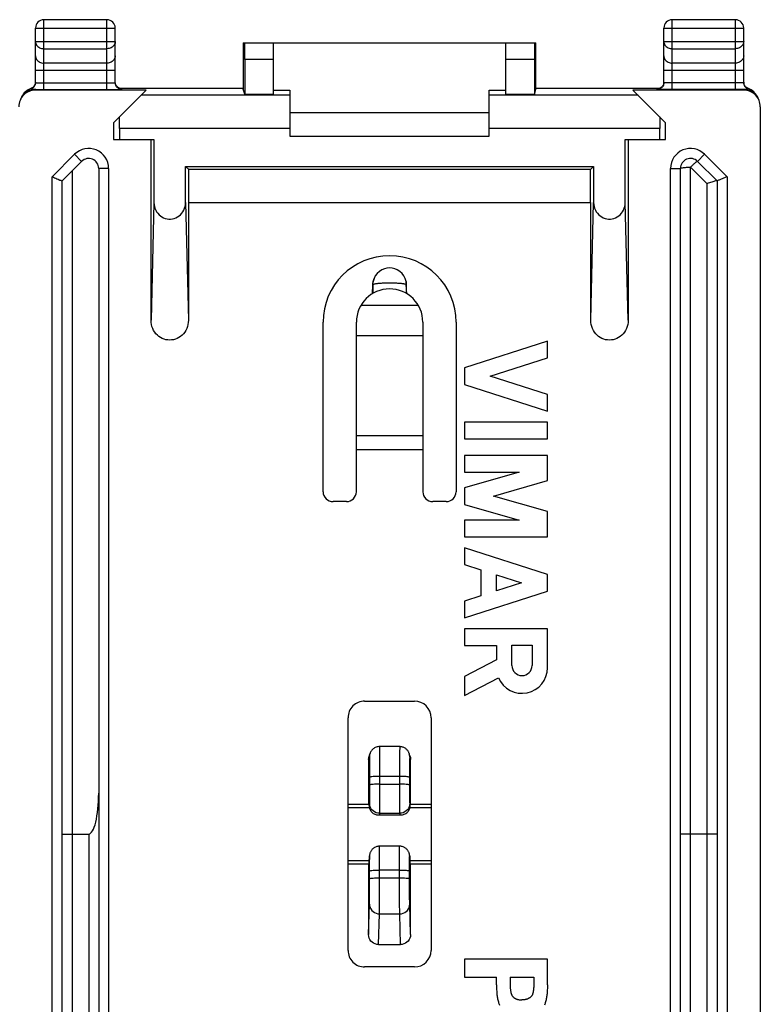
# Model space of a CAD drawing. Units: millimetres. Extents: x -20.5 to 24.3, y -24.5 to 24.5.
# Drawn here: x 2 to 24.3, y -5.1 to 24.5 of the extents above; entities that cross this region are included whole.
import ezdxf

# ---------------------------------------------------------------- set-up
doc = ezdxf.new("R2010")
doc.units = ezdxf.units.MM
doc.header["$LTSCALE"] = 16.335
doc.layers.add('284', color=7, linetype='CONTINUOUS')
doc.layers.add('290', color=7, linetype='CONTINUOUS')

msp = doc.modelspace()

# ---------------------------------------------------------------- linework, layer by layer
at = {"layer": '284', "color": 250, "linetype": 'CONTINUOUS'}
for p, q in [((2.775, 22.397), (2.775, 24.5)), ((4.675, 22.397), (4.675, 24.5)), ((21.675, 22.397), (21.675, 24.5)), ((23.575, 22.397), (23.575, 24.5)), ((2.525, 24.25), (4.925, 24.25)), ((21.425, 24.25), (23.825, 24.25)), ((2.525, 23.844), (4.925, 23.844)), ((21.425, 23.844), (23.825, 23.844)), ((2.775, 23.628), (4.675, 23.628)), ((21.675, 23.628), (23.575, 23.628)), ((4.675, 23.195), (2.775, 23.195)), ((9.675, 23.3), (8.821, 23.3)), ((17.529, 23.3), (16.675, 23.3)), ((23.575, 23.195), (21.675, 23.195)), ((2.525, 22.978), (4.925, 22.978)), ((21.425, 22.978), (23.825, 22.978)), ((2.775, 22.597), (4.701, 22.597)), ((23.601, 22.597), (21.675, 22.597)), ((23.834, 22.562), (23.841, 22.543)), ((2.393, 22.434), (2.388, 22.415)), ((2.393, 22.434), (2.397, 22.436)), ((2.394, 22.434), (2.393, 22.434)), ((2.424, 22.409), (2.452, 22.406)), ((2.452, 22.406), (2.476, 22.403)), ((2.476, 22.403), (2.493, 22.401)), ((2.54, 22.398), (2.525, 22.383)), ((2.733, 22.397), (4.675, 22.397)), ((4.984, 22.48), (4.966, 22.5)), ((5.003, 22.463), (4.984, 22.48)), ((5.025, 22.449), (5.003, 22.463)), ((5.125, 22.422), (5.099, 22.424)), ((5.125, 22.404), (5.125, 22.422)), ((10.175, 22.225), (5.7, 22.225)), ((20.65, 22.225), (16.175, 22.225)), ((21.225, 22.404), (21.225, 22.422)), ((21.366, 22.48), (21.347, 22.463)), ((21.384, 22.5), (21.366, 22.48)), ((23.617, 22.397), (21.675, 22.397)), ((23.698, 22.397), (23.617, 22.397)), ((23.81, 22.398), (23.825, 22.383)), ((23.909, 22.407), (23.882, 22.404)), ((23.931, 22.409), (23.909, 22.407)), ((23.956, 22.434), (23.957, 22.434)), ((23.957, 22.434), (23.962, 22.415)), ((10.175, 21.225), (5.05, 21.225)), ((21.3, 21.225), (16.175, 21.225)), ((3.025, 19.774), (3.701, 20.45)), ((3.701, 20.45), (3.913, 20.238)), ((22.649, 20.45), (22.437, 20.238)), ((22.649, 20.45), (23.325, 19.774)), ((3.625, 19.95), (3.625, -19.562)), ((4.725, 20.026), (4.425, 20.026)), ((4.725, 20.026), (4.725, -20.026)), ((21.625, 20.026), (21.925, 20.026)), ((21.625, -20.026), (21.625, 20.026)), ((22.225, -20.062), (22.225, 20.062)), ((22.725, 19.562), (22.225, 20.062)), ((3.025, -19.774), (3.025, 19.774)), ((22.725, -19.562), (22.725, 19.562)), ((23.325, 19.774), (23.325, -19.774)), ((6.087, 19.004), (6, 15.457)), ((7.038, 19.004), (7.125, 15.457)), ((19.225, 15.457), (19.312, 19.004)), ((20.35, 15.457), (20.263, 19.004)), ((14.041, 15.9), (12.309, 15.9)), ((14.175, 11.984), (12.175, 11.984)), ((14.175, 11.562), (12.175, 11.562)), ((4.125, 0), (4.125, -20.062))]:
    msp.add_line(p, q, dxfattribs=at)
at = {"layer": '284', "color": 7, "linetype": 'CONTINUOUS'}
for p, q in [((4.675, 24.5), (2.775, 24.5)), ((23.575, 24.5), (21.675, 24.5)), ((2.525, 22.604), (2.525, 24.25)), ((4.925, 22.604), (4.925, 24.25)), ((21.425, 22.604), (21.425, 24.25)), ((23.825, 22.604), (23.825, 24.25)), ((8.772, 23.8), (8.772, 22.409)), ((8.772, 23.8), (17.578, 23.8)), ((9.675, 23.8), (9.675, 22.26)), ((16.675, 22.26), (16.675, 23.8)), ((17.578, 22.409), (17.578, 23.8)), ((8.821, 23.3), (8.821, 22.26)), ((17.529, 23.3), (17.529, 22.26)), ((2.515, 22.561), (2.51, 22.545)), ((2.134, 22.222), (2.118, 22.198)), ((2.145, 22.237), (2.134, 22.222)), ((2.166, 22.266), (2.145, 22.237)), ((2.174, 22.273), (2.147, 22.24)), ((2.393, 22.434), (2.347, 22.414)), ((5.858, 22.383), (2.525, 22.383)), ((4.875, 21.4), (5.858, 22.383)), ((5.007, 22.46), (4.997, 22.468)), ((5.055, 22.435), (8.772, 22.435)), ((8.772, 22.409), (8.772, 22.409)), ((8.821, 22.26), (8.772, 22.409)), ((8.821, 22.26), (9.675, 22.26)), ((9.675, 22.383), (10.175, 22.383)), ((10.175, 22.383), (10.175, 21)), ((16.175, 21), (16.175, 22.383)), ((16.175, 22.383), (16.675, 22.383)), ((16.675, 22.26), (17.529, 22.26)), ((17.529, 22.26), (17.578, 22.409)), ((17.578, 22.435), (21.295, 22.435)), ((17.578, 22.409), (17.578, 22.409)), ((23.825, 22.383), (20.492, 22.383)), ((21.475, 21.4), (20.492, 22.383)), ((23.905, 22.462), (23.894, 22.471)), ((23.967, 22.43), (23.956, 22.434)), ((24.003, 22.414), (23.957, 22.434)), ((24.176, 22.273), (24.14, 22.31)), ((24.185, 22.265), (24.163, 22.293)), ((24.203, 22.24), (24.176, 22.273)), ((24.189, 22.26), (24.185, 22.265)), ((24.189, 22.259), (24.189, 22.26)), ((24.195, 22.251), (24.189, 22.26)), ((24.204, 22.239), (24.189, 22.259)), ((2.113, 22.189), (2.09, 22.143)), ((16.175, 21.7), (10.175, 21.7)), ((24.325, 21.882), (24.325, -21.882)), ((4.875, 21.4), (4.875, 20.9)), ((21.475, 20.9), (21.475, 21.4)), ((5.05, 21.225), (5.05, 20.9)), ((21.3, 20.9), (21.3, 21.225)), ((4.875, 20.9), (6.087, 20.9)), ((6, 15.457), (6, 20.9)), ((6.087, 20.9), (6.087, 19.004)), ((10.175, 21), (16.175, 21)), ((20.263, 19.004), (20.263, 20.9)), ((20.263, 20.9), (21.475, 20.9)), ((20.35, 20.9), (20.35, 15.457)), ((3.325, 19.65), (3.913, 20.238)), ((22.437, 20.238), (23.025, 19.65)), ((4.425, 20.026), (4.425, -20.026)), ((7.038, 19.004), (7.038, 20.087)), ((7.038, 20.087), (19.312, 20.087)), ((7.135, 19.99), (7.038, 20.087)), ((7.135, 19), (7.135, 19.99)), ((19.215, 19.99), (7.135, 19.99)), ((19.312, 20.087), (19.215, 19.99)), ((19.215, 19), (19.215, 19.99)), ((19.312, 20.087), (19.312, 19.004)), ((21.925, -20.026), (21.925, 20.026)), ((3.325, -19.65), (3.325, 19.65)), ((23.025, 19.65), (23.025, -19.65)), ((7.125, 19), (7.125, 15.457)), ((7.125, 19), (19.225, 19)), ((19.225, 15.457), (19.225, 19)), ((13.187, 16.4), (13.183, 16.4)), ((11.175, 10.3), (11.175, 15.4)), ((12.175, 10.3), (12.175, 15.4)), ((14.175, 15.4), (14.175, 10.3)), ((15.175, 15.4), (15.175, 10.3)), ((12.175, 15), (14.175, 15)), ((17.925, 14.829), (15.425, 14.026)), ((17.925, 14.329), (17.925, 14.829)), ((16.204, 13.776), (17.925, 14.329)), ((15.425, 14.026), (15.425, 13.526)), ((17.925, 13.223), (16.204, 13.776)), ((15.425, 13.526), (17.925, 12.723)), ((17.925, 12.723), (17.925, 13.223)), ((17.925, 12.39), (15.425, 12.39)), ((15.425, 12.39), (15.425, 11.89)), ((17.925, 11.89), (17.925, 12.39)), ((15.425, 11.89), (17.925, 11.89)), ((17.925, 11.39), (15.425, 11.39)), ((15.425, 11.39), (15.425, 10.89)), ((17.925, 10.634), (17.925, 11.39)), ((17.074, 10.89), (15.425, 10.417)), ((15.425, 10.89), (17.074, 10.89)), ((15.425, 10.417), (15.425, 9.917)), ((16.297, 10.167), (17.925, 10.634)), ((17.925, 9.7), (16.297, 10.167)), ((11.875, 10), (11.475, 10)), ((14.875, 10), (14.475, 10)), ((15.425, 9.917), (17.074, 9.444)), ((17.925, 8.944), (17.925, 9.7)), ((17.074, 9.444), (15.425, 9.444)), ((15.425, 9.444), (15.425, 8.944)), ((15.425, 8.944), (17.925, 8.944)), ((17.925, 7.808), (15.425, 8.611)), ((15.425, 8.611), (15.425, 8.111)), ((15.425, 8.111), (15.917, 7.953)), ((15.917, 7.953), (15.917, 7.163)), ((16.392, 7.801), (17.146, 7.558)), ((16.392, 7.316), (16.392, 7.801)), ((17.925, 7.308), (17.925, 7.808)), ((17.146, 7.558), (16.392, 7.316)), ((15.425, 6.505), (17.925, 7.308)), ((15.917, 7.163), (15.425, 7.006)), ((15.425, 7.006), (15.425, 6.505)), ((17.925, 6.172), (15.425, 6.172)), ((15.425, 6.172), (15.425, 5.672)), ((17.925, 5.001), (17.925, 6.172)), ((15.425, 5.672), (16.392, 5.672)), ((16.392, 5.672), (16.392, 5.236)), ((16.854, 5.679), (17.463, 5.679)), ((16.854, 5.071), (16.854, 5.679)), ((17.463, 5.679), (17.463, 5.071)), ((16.392, 5.236), (15.425, 4.735)), ((15.425, 4.735), (15.425, 4.171)), ((15.425, 4.171), (16.452, 4.704)), ((12.425, 4), (13.925, 4)), ((11.925, -3.5), (11.925, 3.5)), ((14.425, 3.5), (14.425, -3.5)), ((11.925, 0.9), (12.564, 0.9)), ((13.786, 0.9), (14.425, 0.9)), ((11.925, 0.8), (12.566, 0.8)), ((13.784, 0.8), (14.425, 0.8)), ((3.365, 0), (3.51, 0)), ((22.725, 0), (22.186, 0)), ((22.764, 0), (22.725, 0)), ((22.908, 0), (22.764, 0)), ((11.925, -0.8), (12.566, -0.8)), ((13.784, -0.8), (14.425, -0.8)), ((11.925, -0.9), (12.565, -0.9)), ((13.785, -0.9), (14.425, -0.9)), ((17.925, -3.768), (15.425, -3.768)), ((15.425, -3.768), (15.425, -4.304)), ((17.925, -4.533), (17.925, -3.768)), ((13.925, -4), (12.425, -4)), ((15.425, -4.304), (16.388, -4.304)), ((16.388, -4.533), (16.388, -4.304)), ((16.803, -4.304), (17.51, -4.304)), ((16.803, -4.304), (16.803, -4.617)), ((17.51, -4.304), (17.51, -4.617)), ((16.806, -4.641), (16.811, -4.687))]:
    msp.add_line(p, q, dxfattribs=at)
at = {"layer": '284', "color": 250, "linetype": 'CONTINUOUS'}
for points in [[(2.525, 23.844), (2.527, 23.816), (2.534, 23.788), (2.544, 23.761), (2.558, 23.736), (2.577, 23.713), (2.598, 23.691), (2.623, 23.673), (2.65, 23.657), (2.679, 23.644), (2.71, 23.635), (2.742, 23.63), (2.775, 23.628)], [(4.925, 23.844), (4.923, 23.816), (4.917, 23.789), (4.906, 23.762), (4.892, 23.736), (4.874, 23.713), (4.852, 23.691), (4.827, 23.673), (4.8, 23.657), (4.771, 23.644), (4.74, 23.635), (4.708, 23.63), (4.675, 23.628)], [(21.425, 23.844), (21.427, 23.816), (21.433, 23.789), (21.444, 23.762), (21.458, 23.736), (21.476, 23.713), (21.498, 23.691), (21.523, 23.673), (21.55, 23.657), (21.579, 23.644), (21.61, 23.635), (21.642, 23.63), (21.675, 23.628)], [(23.825, 23.844), (23.823, 23.816), (23.817, 23.789), (23.806, 23.762), (23.792, 23.736), (23.774, 23.713), (23.752, 23.691), (23.727, 23.673), (23.7, 23.657), (23.671, 23.644), (23.64, 23.635), (23.608, 23.63), (23.575, 23.628)], [(2.525, 23.411), (2.527, 23.383), (2.534, 23.355), (2.544, 23.328), (2.558, 23.303), (2.577, 23.28), (2.598, 23.258), (2.623, 23.24), (2.65, 23.224), (2.679, 23.211), (2.71, 23.202), (2.742, 23.197), (2.775, 23.195)], [(4.925, 23.411), (4.923, 23.383), (4.916, 23.355), (4.906, 23.328), (4.892, 23.303), (4.873, 23.28), (4.852, 23.258), (4.827, 23.24), (4.8, 23.224), (4.771, 23.211), (4.74, 23.202), (4.708, 23.197), (4.675, 23.195)], [(21.425, 23.411), (21.427, 23.383), (21.434, 23.355), (21.444, 23.328), (21.458, 23.303), (21.477, 23.28), (21.498, 23.258), (21.523, 23.24), (21.55, 23.224), (21.579, 23.211), (21.61, 23.202), (21.642, 23.197), (21.675, 23.195)], [(23.825, 23.411), (23.823, 23.383), (23.816, 23.355), (23.806, 23.328), (23.792, 23.303), (23.773, 23.28), (23.752, 23.258), (23.727, 23.24), (23.7, 23.224), (23.671, 23.211), (23.64, 23.202), (23.608, 23.197), (23.575, 23.195)], [(2.462, 22.476), (2.476, 22.491), (2.489, 22.507), (2.5, 22.524), (2.509, 22.543)], [(2.509, 22.543), (2.516, 22.562), (2.521, 22.581), (2.524, 22.602), (2.524, 22.604)], [(2.525, 22.604), (2.526, 22.604), (2.531, 22.603), (2.537, 22.602), (2.547, 22.601), (2.559, 22.6), (2.573, 22.6)], [(2.573, 22.6), (2.59, 22.599), (2.608, 22.599), (2.628, 22.598), (2.65, 22.598), (2.673, 22.597), (2.697, 22.597), (2.723, 22.597), (2.749, 22.597), (2.775, 22.597)], [(4.701, 22.597), (4.727, 22.597), (4.753, 22.597), (4.777, 22.597), (4.8, 22.598), (4.822, 22.598), (4.842, 22.599), (4.86, 22.599), (4.877, 22.6), (4.891, 22.6), (4.903, 22.601), (4.913, 22.602), (4.919, 22.603), (4.924, 22.604), (4.925, 22.604)], [(4.966, 22.5), (4.952, 22.522), (4.94, 22.545), (4.932, 22.57), (4.927, 22.596), (4.926, 22.604)], [(21.418, 22.57), (21.41, 22.545), (21.398, 22.522), (21.384, 22.5)], [(21.425, 22.622), (21.423, 22.596), (21.418, 22.57)], [(21.675, 22.597), (21.649, 22.597), (21.623, 22.597), (21.597, 22.597), (21.573, 22.597), (21.55, 22.598), (21.528, 22.598), (21.508, 22.599), (21.489, 22.599), (21.473, 22.6), (21.459, 22.6), (21.447, 22.601), (21.437, 22.602), (21.431, 22.603), (21.426, 22.604), (21.425, 22.604)], [(23.825, 22.604), (23.824, 22.604), (23.819, 22.603), (23.813, 22.602), (23.803, 22.601), (23.791, 22.6), (23.777, 22.6), (23.761, 22.599), (23.742, 22.599), (23.722, 22.598), (23.7, 22.598), (23.677, 22.597), (23.653, 22.597), (23.627, 22.597), (23.601, 22.597)], [(23.825, 22.622), (23.826, 22.602), (23.829, 22.581), (23.834, 22.562)], [(23.841, 22.543), (23.85, 22.524), (23.861, 22.507), (23.874, 22.491), (23.888, 22.476)], [(2.54, 22.398), (2.488, 22.395), (2.436, 22.387), (2.386, 22.373), (2.337, 22.355), (2.29, 22.331), (2.247, 22.302), (2.206, 22.269), (2.187, 22.251)], [(2.388, 22.415), (2.389, 22.414), (2.389, 22.414), (2.39, 22.414), (2.392, 22.413), (2.394, 22.413), (2.397, 22.413), (2.4, 22.412), (2.403, 22.412), (2.408, 22.411), (2.412, 22.41), (2.424, 22.409)], [(2.409, 22.44), (2.412, 22.442), (2.43, 22.452)], [(2.43, 22.452), (2.447, 22.463), (2.462, 22.476)], [(2.493, 22.401), (2.501, 22.4), (2.51, 22.4), (2.518, 22.399), (2.525, 22.398), (2.533, 22.398), (2.54, 22.398)], [(2.54, 22.398), (2.577, 22.397), (2.614, 22.397), (2.652, 22.397), (2.733, 22.397)], [(5.099, 22.424), (5.073, 22.429), (5.048, 22.437), (5.025, 22.449)], [(5.125, 22.422), (5.122, 22.423), (5.115, 22.424), (5.102, 22.424), (5.094, 22.425)], [(21.277, 22.429), (21.251, 22.424), (21.225, 22.422)], [(21.225, 22.422), (21.228, 22.423), (21.235, 22.424), (21.247, 22.424), (21.256, 22.425)], [(21.347, 22.463), (21.325, 22.449), (21.302, 22.437), (21.277, 22.429)], [(23.81, 22.398), (23.773, 22.397), (23.736, 22.397), (23.698, 22.397)], [(23.882, 22.404), (23.854, 22.401), (23.845, 22.4), (23.836, 22.399), (23.827, 22.399), (23.818, 22.398), (23.81, 22.398)], [(24.144, 22.269), (24.104, 22.302), (24.06, 22.331), (24.013, 22.355), (23.964, 22.373), (23.914, 22.387), (23.862, 22.395), (23.81, 22.398)], [(23.888, 22.476), (23.903, 22.463), (23.92, 22.452), (23.938, 22.442), (23.957, 22.434)], [(23.962, 22.415), (23.961, 22.414), (23.961, 22.414), (23.959, 22.414), (23.957, 22.413), (23.955, 22.413), (23.951, 22.412), (23.947, 22.412), (23.942, 22.411), (23.937, 22.41), (23.931, 22.409)], [(21.925, 20.026), (21.928, 20.031), (21.935, 20.035), (21.948, 20.04), (21.965, 20.044), (21.987, 20.048), (22.013, 20.052), (22.042, 20.055), (22.075, 20.057), (22.11, 20.06), (22.147, 20.061), (22.186, 20.062), (22.225, 20.062)]]:
    msp.add_lwpolyline(points, dxfattribs=at)
at = {"layer": '284', "color": 7, "linetype": 'CONTINUOUS'}
for points in [[(2.408, 22.422), (2.426, 22.432), (2.444, 22.443), (2.46, 22.457), (2.474, 22.471), (2.487, 22.488), (2.499, 22.505), (2.508, 22.524), (2.515, 22.543), (2.521, 22.563), (2.524, 22.584), (2.525, 22.604)], [(2.51, 22.545), (2.503, 22.53), (2.495, 22.516), (2.486, 22.503), (2.476, 22.491), (2.466, 22.48), (2.455, 22.47)], [(2.525, 22.622), (2.525, 22.613), (2.523, 22.595), (2.52, 22.578), (2.515, 22.561)], [(5.125, 22.404), (5.099, 22.406), (5.073, 22.411), (5.048, 22.42), (5.025, 22.431), (5.003, 22.446), (4.984, 22.463), (4.966, 22.483), (4.952, 22.504), (4.94, 22.528), (4.932, 22.553), (4.927, 22.578), (4.925, 22.604)], [(4.997, 22.468), (4.987, 22.477), (4.977, 22.487), (4.968, 22.498), (4.96, 22.509), (4.952, 22.521), (4.946, 22.534), (4.94, 22.547), (4.935, 22.561), (4.93, 22.575), (4.927, 22.591), (4.926, 22.606)], [(21.425, 22.604), (21.423, 22.578), (21.418, 22.553), (21.41, 22.528), (21.398, 22.504), (21.384, 22.483), (21.366, 22.463), (21.347, 22.446), (21.325, 22.431), (21.302, 22.42), (21.277, 22.411), (21.251, 22.406), (21.225, 22.404)], [(21.415, 22.559), (21.409, 22.544), (21.403, 22.53), (21.395, 22.517), (21.387, 22.505), (21.378, 22.493), (21.368, 22.482), (21.358, 22.473)], [(21.425, 22.622), (21.424, 22.607), (21.423, 22.591), (21.419, 22.575), (21.415, 22.559)], [(23.825, 22.604), (23.826, 22.584), (23.829, 22.563), (23.835, 22.543), (23.842, 22.524), (23.851, 22.505), (23.863, 22.488), (23.876, 22.471), (23.89, 22.457), (23.906, 22.443), (23.924, 22.432), (23.942, 22.422), (24.01, 22.396)], [(23.842, 22.542), (23.836, 22.557), (23.831, 22.573), (23.828, 22.589), (23.826, 22.606)], [(23.894, 22.471), (23.884, 22.48), (23.874, 22.491), (23.865, 22.502), (23.856, 22.514), (23.849, 22.528), (23.842, 22.542)], [(2.145, 22.237), (2.141, 22.233), (2.113, 22.189)], [(2.26, 22.361), (2.221, 22.328), (2.186, 22.291), (2.166, 22.266)], [(2.261, 22.361), (2.223, 22.33), (2.189, 22.295), (2.166, 22.266)], [(2.408, 22.422), (2.34, 22.396), (2.294, 22.372), (2.251, 22.343), (2.21, 22.31), (2.174, 22.273)], [(2.347, 22.414), (2.302, 22.39), (2.26, 22.361)], [(2.344, 22.413), (2.301, 22.389), (2.261, 22.361)], [(2.397, 22.436), (2.389, 22.432), (2.344, 22.413)], [(2.455, 22.47), (2.444, 22.461), (2.432, 22.453), (2.421, 22.446), (2.409, 22.44), (2.397, 22.436)], [(4.675, 22.397), (4.723, 22.397), (4.77, 22.397), (4.815, 22.397), (4.858, 22.397), (4.9, 22.398), (4.939, 22.398), (4.975, 22.399), (5.009, 22.399), (5.038, 22.4), (5.064, 22.4), (5.085, 22.401), (5.102, 22.402), (5.115, 22.403), (5.122, 22.404), (5.125, 22.404)], [(5.069, 22.43), (5.06, 22.433), (5.05, 22.437), (5.039, 22.441), (5.029, 22.447), (5.018, 22.453), (5.007, 22.46)], [(5.098, 22.424), (5.099, 22.424), (5.099, 22.424), (5.098, 22.424), (5.096, 22.425), (5.092, 22.425), (5.086, 22.426), (5.078, 22.428), (5.069, 22.43)], [(21.675, 22.397), (21.627, 22.397), (21.58, 22.397), (21.535, 22.397), (21.491, 22.397), (21.449, 22.398), (21.41, 22.398), (21.374, 22.399), (21.341, 22.399), (21.311, 22.4), (21.286, 22.4), (21.264, 22.401), (21.247, 22.402), (21.235, 22.403), (21.228, 22.404), (21.225, 22.404)], [(21.358, 22.473), (21.348, 22.464), (21.337, 22.456), (21.326, 22.449), (21.315, 22.443), (21.304, 22.438), (21.294, 22.434), (21.284, 22.431), (21.275, 22.428), (21.268, 22.427), (21.261, 22.426), (21.256, 22.425), (21.253, 22.424), (21.252, 22.424)], [(23.956, 22.434), (23.949, 22.437), (23.938, 22.442), (23.927, 22.448), (23.916, 22.454), (23.905, 22.462)], [(24.093, 22.359), (24.053, 22.386), (24.011, 22.41), (23.967, 22.43)], [(24.09, 22.361), (24.048, 22.39), (24.003, 22.414)], [(24.14, 22.31), (24.099, 22.343), (24.056, 22.372), (24.01, 22.396)], [(24.164, 22.291), (24.129, 22.328), (24.09, 22.361)], [(24.163, 22.293), (24.129, 22.327), (24.093, 22.359)], [(24.252, 22.142), (24.245, 22.162), (24.222, 22.208), (24.195, 22.251)], [(24.26, 22.143), (24.237, 22.189), (24.209, 22.233), (24.204, 22.239)], [(24.271, 22.116), (24.263, 22.136), (24.255, 22.155), (24.245, 22.175), (24.234, 22.195), (24.222, 22.214), (24.208, 22.233)], [(2.118, 22.198), (2.105, 22.174), (2.093, 22.15), (2.083, 22.127), (2.075, 22.104)], [(22.357, 20.184), (22.345, 20.175), (22.333, 20.164), (22.32, 20.153), (22.308, 20.141), (22.296, 20.129), (22.283, 20.117), (22.271, 20.105), (22.259, 20.093), (22.248, 20.082), (22.236, 20.072), (22.225, 20.062)], [(22.437, 20.238), (22.435, 20.239), (22.43, 20.237), (22.424, 20.235), (22.417, 20.23), (22.408, 20.225), (22.399, 20.218), (22.389, 20.211), (22.379, 20.203), (22.357, 20.184)], [(3.025, 19.774), (3.063, 19.759), (3.1, 19.744), (3.135, 19.729), (3.17, 19.714), (3.203, 19.701)], [(3.203, 19.701), (3.259, 19.677), (3.282, 19.668), (3.3, 19.66), (3.314, 19.654), (3.322, 19.651), (3.325, 19.65)], [(23.024, 19.651), (23.018, 19.653), (23.007, 19.653), (22.992, 19.652), (22.973, 19.648), (22.95, 19.642), (22.923, 19.634), (22.894, 19.625), (22.863, 19.615), (22.83, 19.603), (22.796, 19.59), (22.76, 19.577), (22.725, 19.562)], [(23.147, 19.701), (23.091, 19.677), (23.068, 19.668), (23.05, 19.66), (23.036, 19.655), (23.028, 19.651), (23.025, 19.65)], [(23.325, 19.774), (23.288, 19.758), (23.251, 19.743), (23.215, 19.729), (23.18, 19.714), (23.147, 19.701)], [(6.087, 19.004), (6.091, 18.942), (6.102, 18.883), (6.118, 18.827), (6.14, 18.773), (6.168, 18.722), (6.202, 18.676), (6.24, 18.634), (6.283, 18.597), (6.329, 18.565), (6.377, 18.54), (6.429, 18.52), (6.481, 18.507), (6.535, 18.501), (6.59, 18.501), (6.644, 18.507), (6.696, 18.52), (6.748, 18.54), (6.796, 18.565), (6.842, 18.597), (6.885, 18.634), (6.923, 18.676), (6.957, 18.722), (6.985, 18.773), (7.007, 18.827), (7.023, 18.883), (7.034, 18.942), (7.038, 19.004)], [(19.312, 19.004), (19.316, 18.942), (19.327, 18.883), (19.343, 18.827), (19.365, 18.773), (19.393, 18.722), (19.427, 18.676), (19.465, 18.634), (19.508, 18.597), (19.554, 18.565), (19.602, 18.54), (19.654, 18.52), (19.706, 18.507), (19.76, 18.501), (19.815, 18.501), (19.869, 18.507), (19.921, 18.52), (19.973, 18.54), (20.021, 18.565), (20.067, 18.597), (20.11, 18.634), (20.148, 18.676), (20.182, 18.722), (20.21, 18.773), (20.232, 18.827), (20.248, 18.883), (20.259, 18.942), (20.263, 19.004)], [(7.125, 15.457), (7.121, 15.391), (7.111, 15.328), (7.096, 15.267), (7.074, 15.209), (7.046, 15.153), (7.014, 15.101), (6.976, 15.053), (6.934, 15.009), (6.888, 14.971), (6.839, 14.938), (6.787, 14.91), (6.734, 14.889), (6.678, 14.873), (6.62, 14.864), (6.562, 14.86), (6.505, 14.864), (6.447, 14.873), (6.391, 14.889), (6.338, 14.91), (6.286, 14.938), (6.237, 14.971), (6.191, 15.009), (6.149, 15.053), (6.111, 15.101), (6.079, 15.153), (6.051, 15.209), (6.029, 15.267), (6.014, 15.328), (6.004, 15.391), (6, 15.457)], [(20.35, 15.457), (20.346, 15.391), (20.336, 15.328), (20.321, 15.267), (20.299, 15.209), (20.271, 15.153), (20.239, 15.101), (20.201, 15.053), (20.159, 15.009), (20.113, 14.971), (20.064, 14.938), (20.012, 14.91), (19.959, 14.889), (19.903, 14.873), (19.845, 14.864), (19.788, 14.86), (19.73, 14.864), (19.672, 14.873), (19.616, 14.889), (19.563, 14.91), (19.511, 14.938), (19.462, 14.971), (19.416, 15.009), (19.374, 15.053), (19.336, 15.101), (19.304, 15.153), (19.276, 15.209), (19.254, 15.267), (19.239, 15.328), (19.229, 15.391), (19.225, 15.457)], [(3.325, 0), (3.328, 0), (3.335, 0), (3.348, 0), (3.365, 0)], [(3.51, 0), (3.547, 0), (4.125, 0)], [(21.965, 0), (21.948, 0), (21.935, 0), (21.928, 0), (21.925, 0)], [(22.042, 0), (22.012, 0), (21.965, 0)], [(22.186, 0), (22.11, 0), (22.042, 0)], [(23.025, 0), (23.022, 0), (23.015, 0), (23.002, 0), (22.985, 0), (22.908, 0)], [(16.388, -4.533), (16.389, -4.572), (16.39, -4.611), (16.392, -4.651), (16.393, -4.69), (16.396, -4.729), (16.398, -4.769), (16.402, -4.808), (16.405, -4.839), (16.409, -4.869), (16.414, -4.9), (16.419, -4.93), (16.425, -4.961), (16.432, -4.991), (16.439, -5.021), (16.448, -5.051), (16.455, -5.075), (16.463, -5.099), (16.471, -5.122), (16.48, -5.146)], [(16.803, -4.617), (16.805, -4.629), (16.806, -4.641)], [(16.811, -4.687), (16.812, -4.699), (16.813, -4.71), (16.815, -4.722), (16.817, -4.734), (16.819, -4.745), (16.821, -4.757), (16.823, -4.768), (16.826, -4.779), (16.829, -4.791), (16.832, -4.799), (16.834, -4.808), (16.837, -4.816), (16.841, -4.824), (16.844, -4.833), (16.848, -4.841), (16.852, -4.849), (16.856, -4.856), (16.861, -4.864), (16.866, -4.871), (16.871, -4.878), (16.876, -4.885), (16.881, -4.891), (16.887, -4.897), (16.893, -4.903), (16.899, -4.908), (16.905, -4.914), (16.912, -4.919), (16.919, -4.924), (16.925, -4.929), (16.932, -4.934), (16.94, -4.938), (16.947, -4.942), (16.956, -4.947), (16.966, -4.952), (16.975, -4.957), (16.985, -4.961), (16.995, -4.965), (17.005, -4.969), (17.015, -4.972), (17.025, -4.975), (17.036, -4.978), (17.046, -4.98), (17.057, -4.982), (17.068, -4.984), (17.079, -4.986), (17.09, -4.987), (17.101, -4.988), (17.112, -4.989), (17.123, -4.989), (17.134, -4.99), (17.145, -4.99), (17.156, -4.99)], [(17.503, -4.676), (17.502, -4.687), (17.501, -4.699), (17.499, -4.71), (17.498, -4.722), (17.496, -4.734), (17.494, -4.745), (17.492, -4.757), (17.49, -4.768), (17.487, -4.779), (17.484, -4.791), (17.481, -4.799), (17.478, -4.808), (17.475, -4.816), (17.472, -4.824), (17.469, -4.833), (17.465, -4.841), (17.461, -4.849), (17.457, -4.856), (17.452, -4.864), (17.447, -4.871), (17.442, -4.878), (17.437, -4.885), (17.431, -4.891), (17.426, -4.897), (17.42, -4.903), (17.414, -4.908), (17.407, -4.914), (17.401, -4.919), (17.394, -4.924), (17.387, -4.929), (17.38, -4.934), (17.373, -4.938), (17.366, -4.942), (17.357, -4.947), (17.347, -4.952), (17.337, -4.957), (17.328, -4.961), (17.318, -4.965), (17.308, -4.969), (17.297, -4.972), (17.287, -4.975), (17.277, -4.978), (17.267, -4.98), (17.256, -4.982), (17.245, -4.984), (17.234, -4.986), (17.223, -4.987), (17.212, -4.988), (17.201, -4.989), (17.19, -4.989), (17.179, -4.99), (17.167, -4.99), (17.156, -4.99)], [(17.51, -4.617), (17.508, -4.629), (17.507, -4.641), (17.503, -4.676)], [(17.925, -4.533), (17.924, -4.572), (17.922, -4.611), (17.921, -4.651), (17.919, -4.69), (17.917, -4.729), (17.914, -4.769), (17.911, -4.808), (17.907, -4.839), (17.903, -4.869), (17.899, -4.9), (17.893, -4.93), (17.887, -4.961), (17.881, -4.991), (17.873, -5.021), (17.865, -5.051), (17.858, -5.075), (17.85, -5.099), (17.842, -5.122), (17.833, -5.146)]]:
    msp.add_lwpolyline(points, dxfattribs=at)
for centre, radius, start, end in [((2.775, 24.25), 0.25, 90, 180), ((4.675, 24.25), 0.25, 0, 90), ((21.675, 24.25), 0.25, 90, 180), ((23.575, 24.25), 0.25, 0, 90), ((4.125, 20.026), 0.3, 0, 135), ((22.225, 20.026), 0.3, 45, 180), ((13.175, 15.4), 2, 0, 180), ((13.175, 15.4), 1, 0, 180), ((11.475, 10.3), 0.3, 180, 270), ((11.875, 10.3), 0.3, 270, 360), ((14.475, 10.3), 0.3, 180, 270), ((14.875, 10.3), 0.3, 270, 360), ((17.158, 5.071), 0.304, 180.0017, 360), ((17.158, 5.001), 0.767, 202.8428, 359.9989)]:
    msp.add_arc(centre, radius, start, end, dxfattribs=at)
at = {"layer": '284', "color": 250, "linetype": 'CONTINUOUS'}
for centre, start, end in [((4.125, 20.026), 0, 135), ((22.225, 20.026), 45, 180)]:
    msp.add_arc(centre, 0.6, start, end, dxfattribs=at)
at = {"layer": '284', "color": 7, "linetype": 'CONTINUOUS'}
for centre, major_axis, ratio, start_param, end_param in [((8.818, 23.3), (0, 0.5), 0.00576, -1.570796, 0), ((17.532, 23.3), (0, 0.5), 0.00576, 0, 1.570796), ((2.525, 21.882), (0.354, 0.354), 0.999695, 0.785246, 2.356347), ((23.825, 21.882), (-0.354, 0.354), 0.999695, 3.926839, 5.497939), ((5.032, 21.225), (0, 1), 0.017455, -1.570796, -1.215187), ((21.318, 21.225), (0, 1), 0.017455, 1.215187, 1.570796), ((12.425, 3.5), (0.5, 0), 0.999962, 1.570796, 3.141593), ((13.925, 3.5), (0.5, 0), 0.999962, 0, 1.570796), ((4.125, 1.231), (0, 1.231), 0.243739, -3.141593, -1.570796), ((12.425, -3.5), (0.5, 0), 0.999962, -3.141593, -1.570796), ((13.925, -3.5), (0.5, 0), 0.999962, -1.570796, 0)]:
    msp.add_ellipse(centre, major_axis=major_axis, ratio=ratio, start_param=start_param, end_param=end_param, dxfattribs=at)
at = {"layer": '290', "color": 7, "linetype": 'CONTINUOUS'}
for p, q in [((12.682, 16.625), (12.675, 16.583)), ((12.675, 16.583), (12.677, 16.597)), ((12.689, 16.658), (12.697, 16.686)), ((12.697, 16.686), (12.707, 16.713)), ((13.644, 16.711), (13.604, 16.791)), ((12.672, 16.53), (12.673, 16.555)), ((12.672, 16.53), (12.672, 16.264)), ((13.677, 16.555), (13.678, 16.53)), ((13.678, 16.53), (13.678, 16.264)), ((12.557, 2.331), (12.583, 2.416)), ((12.583, 2.416), (12.582, 2.412)), ((13.48, 2.63), (12.87, 2.63)), ((13.793, 2.331), (13.767, 2.416)), ((13.769, 2.41), (13.767, 2.416)), ((13.793, 2.331), (13.8, 2.298)), ((13.8, 2.298), (13.805, 2.246)), ((12.573, 1.703), (12.573, 1.471)), ((13.777, 1.703), (13.777, 1.471)), ((13.729, 0.679), (13.713, 0.66)), ((13.784, 0.828), (13.783, 0.811)), ((12.837, 0.575), (13.513, 0.575)), ((13.479, -0.367), (12.871, -0.367)), ((13.746, -0.531), (13.737, -0.514)), ((12.566, -0.763), (12.566, -0.746)), ((13.784, -0.746), (13.784, -0.763)), ((12.573, -1.347), (12.573, -1.115)), ((13.777, -1.347), (13.777, -1.115)), ((12.845, -3.326), (13.505, -3.326))]:
    msp.add_line(p, q, dxfattribs=at)
at = {"layer": '290', "color": 250, "linetype": 'CONTINUOUS'}
for p, q in [((12.659, 16.256), (12.672, 16.53)), ((13.676, 16.534), (13.678, 16.53)), ((13.691, 16.256), (13.678, 16.53)), ((12.872, 2.379), (12.873, 2.194)), ((12.545, 2.246), (12.57, 2.33)), ((12.573, 2.093), (12.573, 1.951)), ((12.873, 2.194), (12.873, 1.975)), ((13.805, 2.246), (13.78, 2.33)), ((12.873, 1.975), (12.873, 1.734)), ((13.477, 1.856), (13.477, 1.397)), ((13.777, 1.873), (13.777, 1.703)), ((13.477, 1.734), (12.873, 1.734)), ((12.873, 1.734), (12.873, 1.397)), ((12.873, 1.502), (13.477, 1.502)), ((12.573, 1.471), (12.573, 1.338)), ((12.573, 1.338), (12.573, 1.215)), ((12.573, 1.215), (12.573, 1.104)), ((12.873, 1.397), (12.873, 1.191)), ((12.873, 1.191), (12.873, 1)), ((13.477, 1.397), (13.477, 1.191)), ((13.477, 1.191), (13.477, 1)), ((13.777, 1.471), (13.777, 1.339)), ((13.777, 1.339), (13.777, 1.216)), ((13.777, 1.216), (13.777, 1.104)), ((12.571, 0.921), (12.566, 0.828)), ((12.873, 1), (12.872, 0.838)), ((13.477, 1), (13.478, 0.838)), ((13.777, 1.104), (13.778, 1.014)), ((13.779, 0.921), (13.784, 0.828)), ((12.871, 0.623), (12.869, 0.577)), ((12.871, 0.623), (13.479, 0.623)), ((13.478, 0.838), (13.478, 0.715)), ((13.479, 0.623), (13.481, 0.577)), ((12.869, 0.577), (13.481, 0.577)), ((12.873, -0.617), (12.872, -0.485)), ((12.571, -0.67), (12.566, -0.763)), ((12.571, -0.67), (12.571, -0.655)), ((12.571, -0.668), (12.571, -0.67)), ((12.573, -0.874), (12.573, -0.779)), ((12.573, -0.987), (12.573, -0.874)), ((12.873, -0.785), (12.873, -0.617)), ((12.873, -0.981), (12.873, -0.785)), ((13.477, -0.785), (13.477, -0.617)), ((13.477, -0.98), (13.477, -0.785)), ((13.777, -0.986), (13.777, -0.873)), ((13.779, -0.656), (13.779, -0.67)), ((13.779, -0.668), (13.779, -0.67)), ((13.779, -0.67), (13.784, -0.763)), ((12.573, -1.115), (12.573, -0.987)), ((12.873, -1.44), (12.873, -0.981)), ((13.477, -1.084), (12.873, -1.084)), ((13.477, -1.316), (13.477, -0.98)), ((13.777, -1.115), (13.777, -0.986)), ((12.573, -1.522), (12.573, -1.347)), ((12.873, -1.316), (13.477, -1.316)), ((12.873, -1.684), (12.873, -1.44)), ((13.477, -1.563), (13.477, -1.316)), ((13.777, -1.522), (13.777, -1.347)), ((12.573, -1.686), (12.573, -1.522)), ((13.477, -1.801), (13.477, -1.563)), ((13.777, -1.686), (13.777, -1.522)), ((13.778, -1.837), (13.777, -1.686)), ((13.478, -2.016), (13.477, -1.801)), ((12.545, -3.027), (12.57, -2.108)), ((13.805, -3.027), (13.78, -2.108)), ((12.845, -3.326), (12.87, -2.402)), ((12.87, -2.402), (13.48, -2.402)), ((13.505, -3.326), (13.48, -2.402))]:
    msp.add_line(p, q, dxfattribs=at)
at = {"layer": '290', "color": 7, "linetype": 'CONTINUOUS'}
for points in [[(13.604, 16.791), (13.55, 16.864), (13.483, 16.927), (13.407, 16.976), (13.33, 17.008), (13.254, 17.026), (13.175, 17.032), (13.097, 17.026), (13.02, 17.008), (12.944, 16.976), (12.868, 16.928), (12.8, 16.864), (12.746, 16.791)], [(12.677, 16.597), (12.682, 16.628), (12.689, 16.658)], [(12.746, 16.791), (12.707, 16.712), (12.682, 16.625)], [(13.675, 16.579), (13.669, 16.624), (13.644, 16.711)], [(13.669, 16.619), (13.671, 16.612), (13.675, 16.579)], [(12.673, 16.555), (12.674, 16.564), (12.675, 16.583)], [(13.675, 16.579), (13.676, 16.572), (13.677, 16.555)], [(12.87, 2.63), (12.856, 2.629), (12.826, 2.626), (12.798, 2.621), (12.77, 2.613), (12.745, 2.602), (12.721, 2.59), (12.698, 2.576), (12.678, 2.56), (12.659, 2.543), (12.642, 2.525), (12.627, 2.506), (12.614, 2.486), (12.603, 2.466), (12.594, 2.446), (12.586, 2.426), (12.582, 2.412)], [(13.678, 2.555), (13.661, 2.569), (13.643, 2.581), (13.625, 2.593), (13.605, 2.602), (13.584, 2.611), (13.563, 2.618), (13.541, 2.623), (13.518, 2.627), (13.495, 2.629), (13.48, 2.63)], [(13.742, 2.476), (13.732, 2.493), (13.72, 2.509), (13.707, 2.525), (13.693, 2.541), (13.678, 2.555)], [(13.769, 2.41), (13.764, 2.425), (13.758, 2.442), (13.751, 2.459), (13.742, 2.476)], [(12.545, 2.246), (12.55, 2.298), (12.558, 2.332)], [(12.569, 0.793), (12.567, 0.811), (12.566, 0.828)], [(12.637, 0.66), (12.621, 0.679), (12.608, 0.698), (12.596, 0.717), (12.586, 0.737), (12.579, 0.756), (12.573, 0.775), (12.569, 0.793)], [(12.637, 0.66), (12.659, 0.639), (12.683, 0.621), (12.707, 0.606), (12.733, 0.594), (12.759, 0.586), (12.786, 0.58), (12.813, 0.576), (12.837, 0.575)], [(13.513, 0.575), (13.536, 0.576), (13.564, 0.58), (13.591, 0.586), (13.617, 0.594)], [(13.617, 0.594), (13.643, 0.606), (13.668, 0.621), (13.691, 0.639), (13.713, 0.66)], [(13.783, 0.811), (13.781, 0.793), (13.777, 0.775), (13.771, 0.756), (13.764, 0.737), (13.754, 0.717), (13.742, 0.698), (13.729, 0.679)], [(12.837, 0.575), (12.841, 0.575), (12.869, 0.577)], [(13.481, 0.577), (13.509, 0.575), (13.513, 0.575)], [(12.871, -0.367), (12.868, -0.367), (12.842, -0.369), (12.817, -0.372), (12.793, -0.378), (12.769, -0.385), (12.747, -0.394), (12.726, -0.405), (12.707, -0.417), (12.688, -0.43), (12.671, -0.444), (12.656, -0.459), (12.641, -0.474), (12.629, -0.491), (12.617, -0.508), (12.607, -0.525), (12.599, -0.542), (12.591, -0.559), (12.585, -0.577), (12.58, -0.593), (12.577, -0.609), (12.574, -0.625), (12.573, -0.637), (12.572, -0.646), (12.571, -0.652), (12.571, -0.655)], [(13.737, -0.514), (13.726, -0.497), (13.714, -0.482), (13.702, -0.466), (13.688, -0.452), (13.672, -0.438), (13.656, -0.425), (13.638, -0.413), (13.62, -0.403), (13.6, -0.393), (13.579, -0.385), (13.557, -0.378), (13.534, -0.373), (13.51, -0.369), (13.485, -0.368), (13.479, -0.367)], [(13.779, -0.656), (13.778, -0.65), (13.778, -0.639), (13.776, -0.627), (13.774, -0.613), (13.771, -0.598), (13.766, -0.581), (13.761, -0.565), (13.754, -0.548), (13.746, -0.531)], [(12.845, -3.326), (12.792, -3.321), (12.742, -3.308), (12.694, -3.286), (12.652, -3.256), (12.615, -3.219), (12.585, -3.177), (12.563, -3.13), (12.55, -3.079), (12.545, -3.027)], [(13.805, -3.027), (13.8, -3.08), (13.787, -3.13), (13.764, -3.177), (13.734, -3.22), (13.698, -3.257), (13.655, -3.286), (13.608, -3.308), (13.557, -3.322), (13.505, -3.326)]]:
    msp.add_lwpolyline(points, dxfattribs=at)
at = {"layer": '290', "color": 250, "linetype": 'CONTINUOUS'}
for points in [[(12.672, 16.53), (12.674, 16.533), (12.677, 16.537), (12.683, 16.54), (12.69, 16.544), (12.698, 16.547), (12.708, 16.55), (12.719, 16.553), (12.732, 16.555), (12.745, 16.558), (12.76, 16.561), (12.776, 16.563), (12.794, 16.565), (12.813, 16.568)], [(12.813, 16.568), (12.834, 16.57), (12.856, 16.572), (12.88, 16.574), (12.905, 16.576), (12.932, 16.578), (12.961, 16.579)], [(12.961, 16.579), (12.992, 16.581), (13.023, 16.582), (13.056, 16.583), (13.089, 16.584), (13.123, 16.584), (13.157, 16.584), (13.191, 16.584), (13.225, 16.584), (13.258, 16.584), (13.29, 16.583), (13.322, 16.582), (13.354, 16.581), (13.385, 16.579)], [(13.385, 16.579), (13.415, 16.578), (13.444, 16.576), (13.472, 16.574), (13.499, 16.572), (13.524, 16.569), (13.548, 16.566), (13.57, 16.564), (13.59, 16.561), (13.608, 16.557), (13.625, 16.554), (13.639, 16.551), (13.652, 16.547), (13.662, 16.543), (13.67, 16.539), (13.676, 16.534)], [(12.582, 2.412), (12.575, 2.382), (12.57, 2.33)], [(12.87, 2.63), (12.871, 2.624), (12.871, 2.603), (12.871, 2.568), (12.872, 2.518), (12.872, 2.455), (12.872, 2.379)], [(13.48, 2.63), (13.479, 2.624), (13.479, 2.603), (13.479, 2.568), (13.478, 2.518), (13.478, 2.454), (13.478, 2.378), (13.477, 2.194)], [(13.78, 2.33), (13.775, 2.382), (13.769, 2.41)], [(12.57, 2.33), (12.571, 2.325), (12.571, 2.311), (12.571, 2.287)], [(12.571, 2.287), (12.572, 2.252), (12.572, 2.207)], [(12.572, 2.207), (12.572, 2.154), (12.573, 2.093)], [(13.477, 2.194), (13.477, 2.088), (13.477, 1.856)], [(13.778, 2.206), (13.778, 2.154), (13.777, 2.093), (13.777, 2.024), (13.777, 1.873)], [(13.779, 2.286), (13.778, 2.251), (13.778, 2.206)], [(13.78, 2.33), (13.779, 2.325), (13.779, 2.311), (13.779, 2.286)], [(12.573, 1.951), (12.573, 1.791), (12.573, 1.703)], [(12.873, 1.734), (12.821, 1.734), (12.771, 1.732), (12.724, 1.73), (12.681, 1.727), (12.644, 1.723), (12.614, 1.719), (12.592, 1.714), (12.578, 1.709), (12.573, 1.703)], [(12.873, 1.502), (12.821, 1.501), (12.771, 1.5), (12.724, 1.498), (12.681, 1.495), (12.644, 1.491), (12.614, 1.486), (12.592, 1.481), (12.578, 1.476), (12.573, 1.471)], [(13.777, 1.703), (13.772, 1.709), (13.758, 1.714), (13.736, 1.719), (13.706, 1.723), (13.669, 1.727), (13.626, 1.73), (13.579, 1.732), (13.528, 1.734), (13.477, 1.734)], [(13.777, 1.471), (13.772, 1.476), (13.758, 1.481), (13.736, 1.486), (13.706, 1.491), (13.669, 1.495), (13.626, 1.498), (13.579, 1.5), (13.528, 1.501), (13.477, 1.502)], [(12.573, 1.104), (12.572, 1.014), (12.572, 0.979), (12.572, 0.953), (12.571, 0.933), (12.571, 0.921)], [(12.871, 0.623), (12.819, 0.627), (12.768, 0.641), (12.721, 0.663), (12.678, 0.693), (12.641, 0.729), (12.611, 0.772), (12.589, 0.819), (12.575, 0.869), (12.571, 0.921)], [(13.779, 0.921), (13.775, 0.869), (13.761, 0.819), (13.739, 0.772), (13.709, 0.729), (13.672, 0.693), (13.629, 0.663), (13.582, 0.641), (13.531, 0.627), (13.479, 0.623)], [(13.778, 1.014), (13.778, 0.98), (13.778, 0.953), (13.779, 0.933), (13.779, 0.921)], [(12.872, 0.838), (12.872, 0.715), (12.872, 0.672), (12.871, 0.64), (12.871, 0.623)], [(13.478, 0.715), (13.478, 0.672), (13.479, 0.641), (13.479, 0.623)], [(12.872, -0.485), (12.872, -0.437), (12.872, -0.4), (12.872, -0.377), (12.871, -0.368), (12.871, -0.367)], [(13.477, -0.617), (13.478, -0.485), (13.478, -0.437), (13.478, -0.4), (13.478, -0.377), (13.479, -0.368), (13.479, -0.367)], [(12.573, -0.779), (12.572, -0.742), (12.572, -0.711), (12.572, -0.688), (12.572, -0.674), (12.571, -0.668)], [(13.777, -0.873), (13.777, -0.779), (13.778, -0.741), (13.778, -0.711), (13.778, -0.688), (13.778, -0.674), (13.779, -0.668)], [(12.573, -1.115), (12.578, -1.11), (12.592, -1.104), (12.614, -1.099), (12.644, -1.095), (12.681, -1.091), (12.724, -1.088), (12.771, -1.086), (12.821, -1.084), (12.873, -1.084)], [(13.477, -1.084), (13.528, -1.084), (13.579, -1.086), (13.626, -1.088), (13.669, -1.091), (13.706, -1.095), (13.736, -1.099), (13.758, -1.104), (13.772, -1.11), (13.777, -1.115)], [(12.573, -1.347), (12.578, -1.342), (12.592, -1.337), (12.614, -1.332), (12.644, -1.327), (12.681, -1.323), (12.724, -1.32), (12.771, -1.318), (12.821, -1.317), (12.873, -1.316)], [(13.477, -1.316), (13.528, -1.317), (13.579, -1.318), (13.626, -1.32), (13.669, -1.323), (13.706, -1.327), (13.736, -1.332), (13.758, -1.337), (13.772, -1.342), (13.777, -1.347)], [(12.57, -2.108), (12.571, -2.085), (12.571, -2.053), (12.571, -2.012), (12.572, -1.961), (12.572, -1.902), (12.572, -1.836), (12.573, -1.686)], [(12.87, -2.402), (12.871, -2.371), (12.871, -2.326), (12.871, -2.266), (12.872, -2.194), (12.872, -2.11), (12.872, -2.015), (12.873, -1.912), (12.873, -1.684)], [(13.48, -2.402), (13.479, -2.371), (13.479, -2.326), (13.479, -2.266), (13.478, -2.194), (13.478, -2.11), (13.478, -2.016)], [(13.78, -2.108), (13.779, -2.085), (13.779, -2.053), (13.779, -2.013), (13.778, -1.962), (13.778, -1.903), (13.778, -1.837)], [(12.57, -2.108), (12.575, -2.159), (12.588, -2.208), (12.61, -2.255), (12.64, -2.297), (12.677, -2.333), (12.72, -2.363), (12.768, -2.385), (12.818, -2.398), (12.87, -2.402)], [(13.48, -2.402), (13.532, -2.398), (13.583, -2.385), (13.63, -2.363), (13.673, -2.333), (13.71, -2.297), (13.74, -2.255), (13.762, -2.208), (13.775, -2.159), (13.78, -2.108)]]:
    msp.add_lwpolyline(points, dxfattribs=at)
at = {"layer": '290', "color": 7, "linetype": 'CONTINUOUS'}
for centre, major_axis, start_param, end_param in [((14.109, 30.831), (0.163, 298.7), -4.616542, -4.612015), ((12.241, 30.831), (-0.163, 298.7), -1.671171, -1.666644), ((12.563, -0.021), (0.001, 0.95), 5.818287, 6.324882), ((13.787, -0.021), (-0.001, 0.95), -0.041697, 0.464899), ((12.563, -0.021), (0.001, 0.95), -3.140747, -2.467249), ((13.787, -0.021), (-0.001, 0.95), 2.467249, 3.140747), ((14.109, 30.831), (0.163, 298.7), -4.605956, -4.598791), ((12.241, 30.831), (-0.163, 298.7), -1.684394, -1.677229)]:
    msp.add_ellipse(centre, major_axis=major_axis, ratio=0.005207, start_param=start_param, end_param=end_param, dxfattribs=at)

doc.saveas('drawing.dxf')
